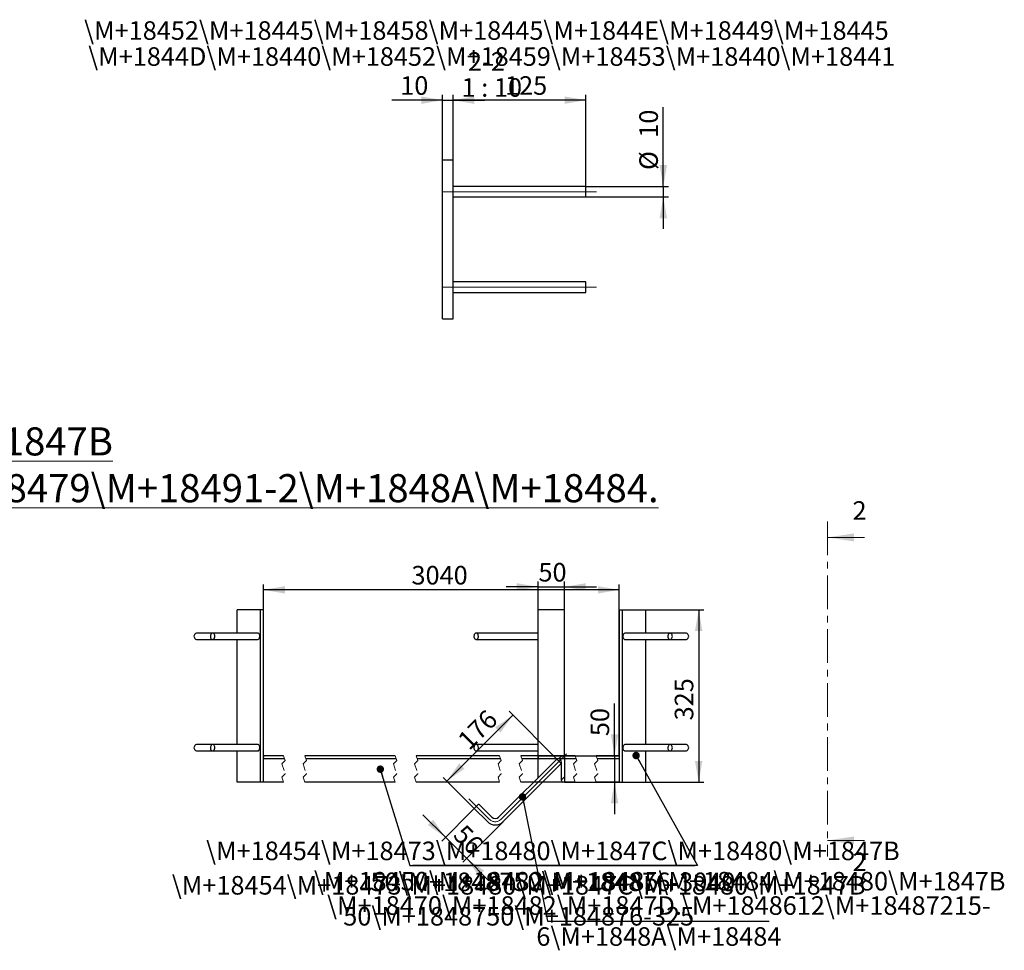
# Paper-space layout 'Лист2(2)' of a CAD drawing. Units: millimetres. Extents: x -277 to 793, y -5 to 1164.
# Drawn here: x 422 to 607, y 227 to 402 of the extents above; entities that cross this region are included whole.
import ezdxf

# ---------------------------------------------------------------- set-up
doc = ezdxf.new("R2010")
doc.units = ezdxf.units.MM
for name, pattern in [('CENTER', [10.16, 6.35, -1.27, 1.27, -1.27]), ('CENTERX2', [20.32, 12.7, -2.54, 2.54, -2.54]), ('HIDDEN', [1.905, 1.27, -0.635])]:
    doc.linetypes.add(name, pattern=pattern)
doc.layers.add('FORMAT', color=7, linetype='Continuous')
doc.styles.add('SLDTEXTSTYLE0', font='TXT', dxfattribs={"width": 0.7, "bigfont": 'bigfont'})
doc.styles.add('SLDTEXTSTYLE1', font='TXT', dxfattribs={"width": 0.7})
doc.styles.add('SLDTEXTSTYLE2', font='TXT', dxfattribs={"width": 0.663, "bigfont": 'bigfont'})
doc.dimstyles.new('SLDDIMSTYLE15', dxfattribs={"dimtxt": 3.5, "dimasz": 4, "dimexe": 0, "dimexo": 0.0625, "dimgap": 0.875, "dimtad": 2, "dimlfac": 10, "dimrnd": 1e-09, "dimzin": 12, "dimdsep": 46, "dimtxsty": 'SLDTEXTSTYLE1', "dimsah": 1, "dimcen": 0.09, "dimadec": 0, "dimazin": 3, "dimtfac": 1, "dimtdec": 3, "dimtofl": 0, "dimtmove": 0, "dimatfit": 3, "dimfxl": 0, "dimfrac": 2, "dimtolj": 1, "dimtzin": 12, "dimarcsym": 0})
doc.dimstyles.new('SLDDIMSTYLE16', dxfattribs={"dimtxt": 3.5, "dimasz": 4, "dimexe": 0, "dimexo": 0.0625, "dimgap": 0.875, "dimtad": 2, "dimlfac": 5, "dimrnd": 1e-09, "dimzin": 12, "dimdsep": 46, "dimtxsty": 'SLDTEXTSTYLE1', "dimsah": 1, "dimcen": 0.09, "dimadec": 0, "dimazin": 3, "dimtfac": 1, "dimtdec": 3, "dimtofl": 0, "dimtmove": 0, "dimatfit": 3, "dimfxl": 0, "dimfrac": 2, "dimtolj": 1, "dimtzin": 12, "dimarcsym": 0})
doc.dimstyles.new('SLDDIMSTYLE17', dxfattribs={"dimtxt": 3.5, "dimasz": 4, "dimexe": 0, "dimexo": 0.0625, "dimgap": 0.875, "dimtad": 2, "dimlfac": 5, "dimrnd": 1e-09, "dimzin": 12, "dimdsep": 46, "dimtxsty": 'SLDTEXTSTYLE1', "dimsah": 1, "dimcen": 0.09, "dimadec": 0, "dimazin": 3, "dimtfac": 1, "dimtdec": 3, "dimtmove": 0, "dimatfit": 0, "dimfxl": 0, "dimfrac": 2, "dimtolj": 1, "dimtzin": 12, "dimarcsym": 0})
doc.dimstyles.new('SLDDIMSTYLE18', dxfattribs={"dimtxt": 3.5, "dimasz": 4, "dimexe": 0, "dimexo": 0.0625, "dimgap": 0.875, "dimtad": 2, "dimlfac": 10, "dimrnd": 1e-09, "dimzin": 12, "dimdsep": 46, "dimtxsty": 'SLDTEXTSTYLE1', "dimsah": 1, "dimcen": 0.09, "dimadec": 0, "dimazin": 3, "dimtfac": 1, "dimtdec": 3, "dimtmove": 0, "dimatfit": 0, "dimfxl": 0, "dimfrac": 2, "dimtolj": 1, "dimtzin": 12, "dimarcsym": 0})
doc.dimstyles.new('SLDDIMSTYLE5', dxfattribs={"dimtxt": 0.18, "dimasz": 1.4, "dimexe": 0, "dimexo": 0.0625, "dimgap": 0, "dimtad": 0, "dimtih": 1, "dimtoh": 1, "dimdec": 0, "dimrnd": 1e-09, "dimzin": 0, "dimdsep": 46, "dimtxsty": 'Standard', "dimblk1": 'DOT', "dimblk2": 'DOT', "dimsah": 1, "dimcen": 0.09, "dimadec": 0, "dimazin": 0, "dimtfac": 1.4, "dimtdec": 0, "dimtofl": 0, "dimtmove": 0, "dimatfit": 3, "dimldrblk": 'DOT', "dimfxl": 0, "dimfrac": 2, "dimtolj": 1, "dimtzin": 0, "dimarcsym": 0})

# ---------------------------------------------------------------- blocks, each defined once
blk = doc.blocks.new('_D_71')
at = {"layer": 'FORMAT'}
for p, q in [((467.52, 263.3), (467.52, 295.56)), ((534.55, 263.3), (534.55, 295.56)), ((534.55, 294.56), (467.52, 294.56))]:
    blk.add_line(p, q, dxfattribs=at)
for points in [[(467.52, 294.56), (471.52, 293.86), (471.52, 295.26)], [(534.55, 294.56), (530.55, 295.26), (530.55, 293.86)]]:
    blk.add_solid(points, dxfattribs=at)
at = {"layer": 'FORMAT', "insert": (495.4, 299.07), "char_height": 3.5, "attachment_point": 1, "style": 'SLDTEXTSTYLE1'}
blk.add_mtext('3040', dxfattribs=at)
blk = doc.blocks.new('_D_72')
at = {"layer": 'FORMAT'}
for p, q in [((539.55, 290.8), (550.55, 290.8)), ((549.55, 290.8), (549.55, 258.3)), ((539.55, 258.3), (550.55, 258.3))]:
    blk.add_line(p, q, dxfattribs=at)
for points in [[(549.55, 290.8), (548.85, 286.8), (550.25, 286.8)], [(549.55, 258.3), (550.25, 262.3), (548.85, 262.3)]]:
    blk.add_solid(points, dxfattribs=at)
at = {"layer": 'FORMAT', "insert": (545.04, 269.95), "char_height": 3.5, "attachment_point": 1, "rotation": 90, "style": 'SLDTEXTSTYLE1'}
blk.add_mtext('325', dxfattribs=at)
blk = doc.blocks.new('_DOT')
at = {"color": 0, "linetype": 'ByBlock', "lineweight": -2}
blk.add_line((-0.5, 0), (-1, 0), dxfattribs=at)
at = {"color": 0, "linetype": 'ByBlock', "const_width": 0.5}
blk.add_lwpolyline([(-0.25, 0, 1), (0.25, 0, 1)], format="xyb", close=True, dxfattribs=at)
blk = doc.blocks.new('_D_73')
at = {"layer": 'FORMAT'}
for p, q in [((503.26, 375.62), (503.26, 387.87)), ((528.26, 386.87), (503.26, 386.87)), ((528.26, 370.62), (528.26, 387.87))]:
    blk.add_line(p, q, dxfattribs=at)
for points in [[(503.26, 386.87), (507.26, 386.17), (507.26, 387.57)], [(528.26, 386.87), (524.26, 387.57), (524.26, 386.17)]]:
    blk.add_solid(points, dxfattribs=at)
at = {"layer": 'FORMAT', "insert": (513.04, 391.38), "char_height": 3.5, "attachment_point": 1, "style": 'SLDTEXTSTYLE1'}
blk.add_mtext('125', dxfattribs=at)
blk = doc.blocks.new('_D_74')
at = {"layer": 'FORMAT'}
for p, q in [((542.88, 370.62), (542.88, 385.54)), ((528.26, 370.62), (543.88, 370.62)), ((542.88, 370.62), (542.88, 368.62)), ((528.26, 368.62), (543.88, 368.62)), ((542.88, 368.62), (542.88, 362.62))]:
    blk.add_line(p, q, dxfattribs=at)
for points in [[(542.88, 370.62), (543.58, 374.62), (542.18, 374.62)], [(542.88, 368.62), (542.18, 364.62), (543.58, 364.62)]]:
    blk.add_solid(points, dxfattribs=at)
at = {"layer": 'FORMAT', "char_height": 3.5, "attachment_point": 1, "rotation": 90, "style": 'SLDTEXTSTYLE1'}
for s, insert in [('10', (538.36, 379.79)), ('%%c', (538.36, 373.72))]:
    blk.add_mtext(s, dxfattribs=dict(at, insert=insert))
blk = doc.blocks.new('_D_75')
at = {"layer": 'FORMAT'}
for p, q in [((501.26, 386.87), (491.69, 386.87)), ((501.26, 375.62), (501.26, 387.87)), ((501.26, 386.87), (503.26, 386.87)), ((503.26, 375.62), (503.26, 387.87)), ((503.26, 386.87), (509.26, 386.87))]:
    blk.add_line(p, q, dxfattribs=at)
for points in [[(501.26, 386.87), (497.26, 387.57), (497.26, 386.17)], [(503.26, 386.87), (507.26, 386.17), (507.26, 387.57)]]:
    blk.add_solid(points, dxfattribs=at)
at = {"layer": 'FORMAT', "insert": (493.28, 391.38), "char_height": 3.5, "attachment_point": 1, "style": 'SLDTEXTSTYLE1'}
blk.add_mtext('10', dxfattribs=at)
blk = doc.blocks.new('_D_80')
at = {"layer": 'FORMAT'}
for p, q in [((519.26, 263.3), (519.26, 296.12)), ((524.26, 263.3), (524.26, 296.12)), ((519.26, 295.12), (513.26, 295.12)), ((519.26, 295.12), (524.26, 295.12)), ((524.26, 295.12), (530.26, 295.12))]:
    blk.add_line(p, q, dxfattribs=at)
for points in [[(519.26, 295.12), (515.26, 295.82), (515.26, 294.42)], [(524.26, 295.12), (528.26, 294.42), (528.26, 295.82)]]:
    blk.add_solid(points, dxfattribs=at)
at = {"layer": 'FORMAT', "insert": (519.34, 299.63), "char_height": 3.5, "attachment_point": 1, "style": 'SLDTEXTSTYLE1'}
blk.add_mtext('50', dxfattribs=at)
blk = doc.blocks.new('_D_81')
at = {"layer": 'FORMAT'}
for p, q in [((533.69, 263.3), (533.69, 273.11)), ((524.26, 263.3), (534.69, 263.3)), ((533.69, 263.3), (533.69, 258.3)), ((524.26, 258.3), (534.69, 258.3)), ((533.69, 258.3), (533.69, 252.3))]:
    blk.add_line(p, q, dxfattribs=at)
for points in [[(533.69, 263.3), (534.39, 267.3), (532.99, 267.3)], [(533.69, 258.3), (532.99, 254.3), (534.39, 254.3)]]:
    blk.add_solid(points, dxfattribs=at)
at = {"layer": 'FORMAT', "insert": (529.17, 266.98), "char_height": 3.5, "attachment_point": 1, "rotation": 90, "style": 'SLDTEXTSTYLE1'}
blk.add_mtext('50', dxfattribs=at)
blk = doc.blocks.new('_D_82')
at = {"layer": 'FORMAT'}
for p, q in [((522.78, 262.67), (513.8, 271.66)), ((502.06, 258.51), (514.51, 270.95)), ((507.23, 253.34), (501.35, 259.21))]:
    blk.add_line(p, q, dxfattribs=at)
for points in [[(514.51, 270.95), (511.18, 268.62), (512.17, 267.63)], [(502.06, 258.51), (505.38, 260.84), (504.39, 261.83)]]:
    blk.add_solid(points, dxfattribs=at)
at = {"layer": 'FORMAT', "insert": (503.81, 266.63), "char_height": 3.5, "attachment_point": 1, "rotation": 45, "style": 'SLDTEXTSTYLE1'}
blk.add_mtext('176', dxfattribs=at)
blk = doc.blocks.new('_D_83')
at = {"layer": 'FORMAT'}
for p, q in [((507.23, 253.34), (501.1, 247.21)), ((501.8, 247.92), (497.56, 252.16)), ((512.67, 250.86), (505.06, 243.25)), ((501.8, 247.92), (505.76, 243.96)), ((505.76, 243.96), (510.01, 239.71))]:
    blk.add_line(p, q, dxfattribs=at)
for points in [[(501.8, 247.92), (499.47, 251.24), (498.48, 250.25)], [(505.76, 243.96), (508.1, 240.63), (509.09, 241.62)]]:
    blk.add_solid(points, dxfattribs=at)
at = {"layer": 'FORMAT', "insert": (505.53, 250.57), "char_height": 3.5, "attachment_point": 1, "rotation": 315, "style": 'SLDTEXTSTYLE1'}
blk.add_mtext('56', dxfattribs=at)
blk = doc.blocks.new('SW_NOTE_17')
at = {"layer": 'FORMAT', "color": 0, "char_height": 3.5, "attachment_point": 2, "style": 'SLDTEXTSTYLE0'}
for s, insert in [('\\M+18452\\M+18445\\M+18458\\M+18445\\M+1844E\\M+18449\\M+18445 2-2', (13.56, 4.51)), ('\\M+1844D\\M+18440\\M+18452\\M+18459\\M+18453\\M+18440\\M+18441 1 : 10', (14.57, -0.39))]:
    blk.add_mtext(s, dxfattribs=dict(at, insert=insert))
blk = doc.blocks.new('SW_NOTE_18')
at = {"layer": 'FORMAT', "color": 0, "char_height": 3.5, "attachment_point": 2, "style": 'SLDTEXTSTYLE2'}
for s, insert in [('\\M+18450\\M+18482\\M+18485\\M+18484\\M+18480\\M+1847B', (-20.64, 9.31)), ('\\M+18470\\M+18482\\M+1847D.\\M+1848612\\M+18487215- 6\\M+1848A\\M+18484', (-20.8, 4.72))]:
    blk.add_mtext(s, dxfattribs=dict(at, insert=insert))

psp = doc.layouts.new('Лист2(2)')

# ---------------------------------------------------------------- hatches: boundary and pattern name
at = {"linetype": 'Continuous', "lineweight": 18}
h = psp.add_hatch(dxfattribs=at)
h.set_pattern_fill('ANSI31', style=0)
edge = h.paths.add_edge_path(flags=0)
edge.add_line((524.25647, 263.29913), (519.25647, 263.29913))
edge.add_line((519.25647, 263.29913), (519.25647, 262.99913))
edge.add_arc((519.55647, 262.99913), 0.3, 180, 270)
edge.add_line((519.55647, 262.69913), (523.05647, 262.69913))
edge.add_arc((523.05647, 262.09913), 0.6, 0, 90, ccw=False)
edge.add_line((523.65647, 262.09913), (523.65647, 258.59913))
edge.add_arc((523.95647, 258.59913), 0.3, 180, 270)
edge.add_line((523.95647, 258.29913), (524.25647, 258.29913))
edge.add_line((524.25647, 258.29913), (524.25647, 263.29913))

# ---------------------------------------------------------------- linework, layer by layer
at = {"color": 7, "linetype": 'Continuous', "lineweight": 25}
for p, q in [((501.25746, 345.62129), (501.25746, 375.62129)), ((501.25746, 375.62129), (503.25746, 375.62129)), ((503.25746, 345.62129), (503.25746, 375.62129)), ((528.25746, 370.62129), (503.25746, 370.62129)), ((528.25746, 368.62129), (528.25746, 370.62129)), ((503.25746, 368.62129), (528.25746, 368.62129)), ((528.25746, 352.62129), (503.25746, 352.62129)), ((528.25746, 351.62129), (528.25746, 352.62129)), ((528.25746, 350.62129), (528.25746, 351.62129)), ((503.25746, 350.62129), (528.25746, 350.62129)), ((501.25746, 345.62129), (503.25746, 345.62129)), ((462.51514, 286.39913), (462.51514, 290.79913)), ((462.81514, 290.79913), (462.51514, 290.79913)), ((466.31515, 290.79913), (462.81514, 290.79913)), ((466.91514, 290.79913), (466.31515, 290.79913)), ((466.91514, 258.29913), (466.91514, 290.79913)), ((467.21514, 290.79913), (466.91514, 290.79913)), ((467.51515, 290.79913), (467.21514, 290.79913)), ((467.51515, 258.29913), (467.51515, 290.79913)), ((519.25647, 263.29913), (519.25647, 290.79913)), ((524.25647, 290.79913), (519.25647, 290.79913)), ((524.25647, 263.29913), (524.25647, 290.79913)), ((534.54971, 290.79913), (534.54971, 258.29913)), ((534.54971, 290.79913), (534.84971, 290.79913)), ((534.84971, 290.79913), (535.14972, 290.79913)), ((535.14972, 290.79913), (535.14972, 258.29913)), ((535.14972, 290.79913), (535.74971, 290.79913)), ((535.74971, 290.79913), (539.24972, 290.79913)), ((539.24972, 290.79913), (539.54972, 290.79913)), ((539.54972, 290.79913), (539.54972, 286.39913)), ((455.43027, 286.39913), (454.99093, 286.39913)), ((457.90515, 286.39913), (455.43027, 286.39913)), ((466.39043, 286.39913), (457.90515, 286.39913)), ((510.07499, 286.39913), (507.60012, 286.39913)), ((512.19631, 286.39913), (510.07499, 286.39913)), ((519.25647, 286.39913), (512.19631, 286.39913)), ((544.15971, 286.39913), (535.67443, 286.39913)), ((546.63459, 286.39913), (544.15971, 286.39913)), ((455.43027, 285.19913), (457.90515, 285.19913)), ((457.90515, 285.19913), (466.39043, 285.19913)), ((462.51514, 265.39913), (462.51514, 285.19913)), ((507.60012, 285.19913), (510.07499, 285.19913)), ((510.07499, 285.19913), (512.19631, 285.19913)), ((512.19631, 285.19913), (519.25647, 285.19913)), ((535.67443, 285.19913), (544.15971, 285.19913)), ((539.54972, 285.19913), (539.54972, 265.39913)), ((544.15971, 285.19913), (546.63459, 285.19913)), ((546.63459, 285.19913), (547.07392, 285.19913)), ((455.43027, 265.39913), (454.99093, 265.39913)), ((457.90515, 265.39913), (455.43027, 265.39913)), ((455.43027, 264.19913), (457.90515, 264.19913)), ((466.39043, 265.39913), (457.90515, 265.39913)), ((457.90515, 264.19913), (466.39043, 264.19913)), ((462.51514, 258.29913), (462.51514, 264.19913)), ((510.07499, 265.39913), (507.60012, 265.39913)), ((507.60012, 264.19913), (510.07499, 264.19913)), ((512.19631, 265.39913), (510.07499, 265.39913)), ((510.07499, 264.19913), (512.19631, 264.19913)), ((519.25647, 265.39913), (512.19631, 265.39913)), ((512.19631, 264.19913), (519.25647, 264.19913)), ((544.15971, 265.39913), (535.67443, 265.39913)), ((535.67443, 264.19913), (544.15971, 264.19913)), ((539.54972, 264.19913), (539.54972, 258.29913)), ((546.63459, 265.39913), (544.15971, 265.39913)), ((544.15971, 264.19913), (546.63459, 264.19913)), ((546.63459, 264.19913), (547.07392, 264.19913)), ((471.27852, 263.29913), (467.51515, 263.29913)), ((467.51515, 263.29913), (467.51515, 262.99913)), ((471.47852, 262.69913), (467.51515, 262.69913)), ((492.29973, 263.29913), (475.27853, 263.29913)), ((492.49974, 262.69913), (475.47852, 262.69913)), ((512.02516, 263.29913), (496.29973, 263.29913)), ((512.22516, 262.69913), (496.49974, 262.69913)), ((522.7822, 262.6734), (511.82205, 251.71324)), ((512.67058, 250.86471), (523.63073, 261.82487)), ((526.2355, 263.29913), (516.02516, 263.29913)), ((526.4355, 262.69913), (516.22516, 262.69913)), ((519.25647, 262.99913), (519.25647, 263.29913)), ((519.25647, 263.29913), (524.25647, 263.29913)), ((519.25647, 259.14766), (519.25647, 262.99913)), ((523.05647, 262.69913), (519.55647, 262.69913)), ((523.65647, 258.59913), (523.65647, 262.09913)), ((524.25647, 263.29913), (524.25647, 258.29913)), ((534.54971, 263.29913), (530.2355, 263.29913)), ((534.54971, 262.69913), (530.4355, 262.69913)), ((534.54971, 263.29913), (534.54971, 262.99913)), ((462.81514, 258.29913), (462.51514, 258.29913)), ((466.31515, 258.29913), (462.81514, 258.29913)), ((466.91514, 258.29913), (466.31515, 258.29913)), ((467.21514, 258.29913), (466.91514, 258.29913)), ((467.51515, 258.29913), (467.21514, 258.29913)), ((471.27852, 258.29913), (467.51515, 258.29913)), ((492.29973, 258.29913), (475.27853, 258.29913)), ((512.02516, 258.29913), (496.29973, 258.29913)), ((526.2355, 258.29913), (516.02516, 258.29913)), ((523.95647, 258.29913), (520.10499, 258.29913)), ((524.25647, 258.29913), (523.95647, 258.29913)), ((534.54971, 258.29913), (530.2355, 258.29913)), ((534.54971, 258.29913), (534.84971, 258.29913)), ((534.84971, 258.29913), (535.14972, 258.29913)), ((535.14972, 258.29913), (535.74971, 258.29913)), ((535.74971, 258.29913), (539.24972, 258.29913)), ((539.24972, 258.29913), (539.54972, 258.29913)), ((507.22585, 253.33959), (509.70073, 250.86471)), ((510.54925, 251.71324), (508.07438, 254.18812))]:
    psp.add_line(p, q, dxfattribs=at)
at = {"color": 7, "linetype": 'CENTER', "lineweight": 18}
psp.add_line((573.83241, 307.44542), (573.83241, 244.32075), dxfattribs=at)
at = {"color": 7, "linetype": 'Continuous', "lineweight": 18}
for p, q in [((580.83241, 304.44542), (573.83241, 304.44542)), ((580.83241, 247.32075), (573.83241, 247.32075))]:
    psp.add_line(p, q, dxfattribs=at)
at = {"color": 7, "linetype": 'HIDDEN', "lineweight": 18}
for p, q in [((471.59102, 262.36163), (470.96602, 261.73663)), ((471.27852, 263.29913), (471.59102, 262.36163)), ((475.59102, 262.36163), (474.96602, 261.73663)), ((475.27852, 263.29913), (475.59102, 262.36163)), ((492.61224, 262.36163), (491.98724, 261.73663)), ((492.29974, 263.29913), (492.61224, 262.36163)), ((496.61224, 262.36163), (495.98724, 261.73663)), ((496.29974, 263.29913), (496.61224, 262.36163)), ((512.33766, 262.36163), (511.71266, 261.73663)), ((512.02516, 263.29913), (512.33766, 262.36163)), ((516.33766, 262.36163), (515.71266, 261.73663)), ((516.02516, 263.29913), (516.33766, 262.36163)), ((526.548, 262.36163), (525.923, 261.73663)), ((526.2355, 263.29913), (526.548, 262.36163)), ((530.548, 262.36163), (529.923, 261.73663)), ((530.2355, 263.29913), (530.548, 262.36163)), ((470.96602, 261.73663), (471.59102, 259.86163)), ((474.96602, 261.73663), (475.59102, 259.86163)), ((491.98724, 261.73663), (492.61224, 259.86163)), ((495.98724, 261.73663), (496.61224, 259.86163)), ((511.71266, 261.73663), (512.33766, 259.86163)), ((515.71266, 261.73663), (516.33766, 259.86163)), ((525.923, 261.73663), (526.548, 259.86163)), ((529.923, 261.73663), (530.548, 259.86163)), ((471.59102, 259.86163), (470.96602, 259.23663)), ((470.96602, 259.23663), (471.27852, 258.29913)), ((475.59102, 259.86163), (474.96602, 259.23663)), ((474.96602, 259.23663), (475.27852, 258.29913)), ((492.61224, 259.86163), (491.98724, 259.23663)), ((491.98724, 259.23663), (492.29974, 258.29913)), ((496.61224, 259.86163), (495.98724, 259.23663)), ((495.98724, 259.23663), (496.29974, 258.29913)), ((512.33766, 259.86163), (511.71266, 259.23663)), ((511.71266, 259.23663), (512.02516, 258.29913)), ((516.33766, 259.86163), (515.71266, 259.23663)), ((515.71266, 259.23663), (516.02516, 258.29913)), ((526.548, 259.86163), (525.923, 259.23663)), ((525.923, 259.23663), (526.2355, 258.29913)), ((530.548, 259.86163), (529.923, 259.23663)), ((529.923, 259.23663), (530.2355, 258.29913))]:
    psp.add_line(p, q, dxfattribs=at)
at = {"color": 7, "linetype": 'Continuous', "lineweight": 25, "flags": 128}
for points in [[(454.99093, 286.39913), (454.83564, 286.37869), (454.69093, 286.31875), (454.56667, 286.2234), (454.47131, 286.09913), (454.41137, 285.95443), (454.39093, 285.79913), (454.41137, 285.64384), (454.47131, 285.49913), (454.56667, 285.37487), (454.69093, 285.27952), (454.83564, 285.21958), (454.99093, 285.19913), (454.99816, 285.19913), (455.01975, 285.19913), (455.05552, 285.19913), (455.10511, 285.19913), (455.16804, 285.19913), (455.24373, 285.19913), (455.33142, 285.19913), (455.43027, 285.19913)], [(458.01065, 286.38028), (457.90515, 286.39913), (457.79964, 286.38028), (457.70075, 286.32492), (457.61472, 286.23651), (457.54692, 286.12063), (457.50165, 285.98454), (457.48172, 285.83681), (457.48839, 285.68671), (457.52126, 285.54367), (457.57824, 285.41668), (457.65576, 285.31372), (457.74896, 285.24127), (457.85197, 285.20386), (457.95832, 285.20386), (458.06132, 285.24127), (458.15452, 285.31372), (458.23204, 285.41668), (458.28903, 285.54367), (458.32189, 285.68671), (458.32857, 285.83681), (458.30865, 285.98454), (458.26336, 286.12063), (458.19558, 286.23651), (458.10953, 286.32492), (458.01065, 286.38028)], [(466.39043, 285.19913), (466.4436, 285.20386), (466.5466, 285.24127), (466.6398, 285.31372), (466.71733, 285.41668), (466.77431, 285.54367), (466.80717, 285.68671), (466.81385, 285.83681), (466.79393, 285.98454), (466.74864, 286.12063), (466.68086, 286.23651), (466.59481, 286.32492), (466.49593, 286.38028), (466.39043, 286.39913)], [(507.60012, 286.39913), (507.49461, 286.38028), (507.39573, 286.32492), (507.30969, 286.23651), (507.2419, 286.12063), (507.19662, 285.98454), (507.17669, 285.83681), (507.18337, 285.6867), (507.21623, 285.54367), (507.27322, 285.41668), (507.35074, 285.31372), (507.44393, 285.24127), (507.54694, 285.20386), (507.65329, 285.20386), (507.7563, 285.24127), (507.84949, 285.31372), (507.92702, 285.41668), (507.984, 285.54367), (508.01687, 285.6867), (508.02354, 285.83681), (508.00362, 285.98454), (507.95833, 286.12063), (507.89055, 286.23651), (507.80451, 286.32492), (507.70563, 286.38028), (507.60012, 286.39913)], [(535.67443, 286.39913), (535.62126, 286.3944), (535.51825, 286.357), (535.42505, 286.28454), (535.34753, 286.18159), (535.29055, 286.0546), (535.25768, 285.91156), (535.25101, 285.76146), (535.27093, 285.61372), (535.31622, 285.47764), (535.384, 285.36175), (535.47004, 285.27335), (535.56893, 285.21798), (535.67443, 285.19913)], [(544.05421, 285.21798), (544.15971, 285.19913), (544.26522, 285.21798), (544.3641, 285.27335), (544.45014, 285.36175), (544.51793, 285.47764), (544.56321, 285.61372), (544.58314, 285.76146), (544.57646, 285.91156), (544.5436, 286.0546), (544.48662, 286.18159), (544.40909, 286.28454), (544.3159, 286.357), (544.21289, 286.3944), (544.10654, 286.3944), (544.00353, 286.357), (543.91033, 286.28454), (543.83281, 286.18159), (543.77583, 286.0546), (543.74296, 285.91156), (543.73629, 285.76146), (543.75621, 285.61372), (543.8015, 285.47764), (543.86928, 285.36175), (543.95532, 285.27335), (544.05421, 285.21798)], [(547.07392, 285.19913), (547.22922, 285.21958), (547.37393, 285.27952), (547.49819, 285.37487), (547.59354, 285.49913), (547.65348, 285.64384), (547.67393, 285.79913), (547.65348, 285.95443), (547.59354, 286.09913), (547.49819, 286.2234), (547.37393, 286.31875), (547.22922, 286.37869), (547.07392, 286.39913), (547.0667, 286.39913), (547.04511, 286.39913), (547.00934, 286.39913), (546.95974, 286.39913), (546.89681, 286.39913), (546.82113, 286.39913), (546.73344, 286.39913), (546.63459, 286.39913)], [(454.99093, 265.39913), (454.83564, 265.37869), (454.69093, 265.31875), (454.56667, 265.2234), (454.47131, 265.09913), (454.41137, 264.95442), (454.39093, 264.79913), (454.41137, 264.64384), (454.47131, 264.49913), (454.56667, 264.37487), (454.69093, 264.27952), (454.83564, 264.21958), (454.99093, 264.19913), (454.99816, 264.19913), (455.01975, 264.19913), (455.05552, 264.19913), (455.10511, 264.19913), (455.16804, 264.19913), (455.24373, 264.19913), (455.33142, 264.19913), (455.43027, 264.19913)], [(458.01065, 265.38028), (457.90515, 265.39913), (457.79964, 265.38028), (457.70075, 265.32492), (457.61472, 265.23651), (457.54692, 265.12063), (457.50165, 264.98454), (457.48172, 264.83681), (457.48839, 264.6867), (457.52126, 264.54367), (457.57824, 264.41668), (457.65576, 264.31372), (457.74896, 264.24127), (457.85197, 264.20386), (457.95832, 264.20386), (458.06132, 264.24127), (458.15452, 264.31372), (458.23204, 264.41668), (458.28903, 264.54367), (458.32189, 264.6867), (458.32857, 264.83681), (458.30865, 264.98454), (458.26336, 265.12063), (458.19558, 265.23651), (458.10953, 265.32492), (458.01065, 265.38028)], [(466.39043, 264.19913), (466.4436, 264.20386), (466.5466, 264.24127), (466.6398, 264.31372), (466.71733, 264.41668), (466.77431, 264.54367), (466.80717, 264.6867), (466.81385, 264.83681), (466.79393, 264.98454), (466.74864, 265.12063), (466.68086, 265.23651), (466.59481, 265.32492), (466.49593, 265.38028), (466.39043, 265.39913)], [(507.60012, 265.39913), (507.49461, 265.38028), (507.39573, 265.32492), (507.30969, 265.23651), (507.2419, 265.12063), (507.19662, 264.98454), (507.17669, 264.83681), (507.18337, 264.6867), (507.21623, 264.54367), (507.27322, 264.41668), (507.35074, 264.31372), (507.44393, 264.24127), (507.54694, 264.20386), (507.65329, 264.20386), (507.7563, 264.24127), (507.84949, 264.31372), (507.92702, 264.41668), (507.984, 264.54367), (508.01687, 264.6867), (508.02354, 264.83681), (508.00362, 264.98454), (507.95833, 265.12063), (507.89055, 265.23651), (507.80451, 265.32492), (507.70563, 265.38028), (507.60012, 265.39913)], [(535.67443, 265.39913), (535.62126, 265.3944), (535.51825, 265.357), (535.42505, 265.28454), (535.34753, 265.18159), (535.29055, 265.0546), (535.25768, 264.91156), (535.25101, 264.76146), (535.27093, 264.61372), (535.31622, 264.47764), (535.384, 264.36175), (535.47004, 264.27335), (535.56893, 264.21798), (535.67443, 264.19913)], [(544.05421, 264.21798), (544.15971, 264.19913), (544.26522, 264.21798), (544.3641, 264.27335), (544.45014, 264.36175), (544.51793, 264.47764), (544.56321, 264.61372), (544.58314, 264.76146), (544.57646, 264.91156), (544.5436, 265.0546), (544.48662, 265.18159), (544.40909, 265.28454), (544.3159, 265.357), (544.21289, 265.3944), (544.10654, 265.3944), (544.00353, 265.357), (543.91033, 265.28454), (543.83281, 265.18159), (543.77583, 265.0546), (543.74296, 264.91156), (543.73629, 264.76146), (543.75621, 264.61372), (543.8015, 264.47764), (543.86928, 264.36175), (543.95532, 264.27335), (544.05421, 264.21798)], [(547.07392, 264.19913), (547.22922, 264.21958), (547.37393, 264.27952), (547.49819, 264.37487), (547.59354, 264.49913), (547.65348, 264.64384), (547.67393, 264.79913), (547.65348, 264.95442), (547.59354, 265.09913), (547.49819, 265.2234), (547.37393, 265.31875), (547.22922, 265.37869), (547.07392, 265.39913), (547.0667, 265.39913), (547.04511, 265.39913), (547.00934, 265.39913), (546.95974, 265.39913), (546.89681, 265.39913), (546.82113, 265.39913), (546.73344, 265.39913), (546.63459, 265.39913)], [(523.63073, 261.82487), (523.62322, 261.83238), (523.59035, 261.86525), (523.53337, 261.92223), (523.45584, 261.99976), (523.36265, 262.09295), (523.25964, 262.19596), (523.15329, 262.30231), (523.05028, 262.40532), (522.95709, 262.49851), (522.87957, 262.57603), (522.82258, 262.63302), (522.78972, 262.66588), (522.7822, 262.6734)], [(507.22585, 253.33959), (507.23337, 253.3471), (507.26623, 253.37997), (507.32322, 253.43695), (507.40074, 253.51448), (507.49394, 253.60767), (507.59694, 253.71068), (507.70329, 253.81703), (507.8063, 253.92003), (507.89949, 254.01323), (507.97702, 254.09075), (508.034, 254.14774), (508.06687, 254.1806), (508.07438, 254.18812)]]:
    psp.add_lwpolyline(points, dxfattribs=at)
at = {"color": 7, "linetype": 'Continuous', "lineweight": 25}
for centre, radius, start, end in [((519.55647, 262.99913), 0.3, 180, 270), ((523.05647, 262.09913), 0.6, 0, 90), ((523.95647, 258.59913), 0.3, 180, 270), ((511.18565, 252.34964), 2.1, 225, 315), ((511.18565, 252.34964), 0.9, 225, 315)]:
    psp.add_arc(centre, radius, start, end, dxfattribs=at)
at = {"color": 7, "linetype": 'Continuous', "lineweight": 18}
for points in [[(573.83241, 304.44542), (578.83241, 303.69542), (578.83241, 305.19542)], [(573.83241, 247.32075), (578.83241, 246.57075), (578.83241, 248.07075)]]:
    psp.add_solid(points, dxfattribs=at)
at = {"layer": 'FORMAT', "linetype": 'CENTERX2', "lineweight": 18, "ltscale": 100}
for p, q in [((530.25746, 369.62129), (501.25746, 369.62129)), ((530.25746, 351.62129), (501.25746, 351.62129))]:
    psp.add_line(p, q, dxfattribs=at)
at = {"layer": 'FORMAT', "linetype": 'CENTERX2', "lineweight": 18, "ltscale": 50}
for p, q in [((524.62068, 263.66335), (512.24631, 251.28898)), ((510.12499, 251.28898), (506.2359, 255.17807))]:
    psp.add_line(p, q, dxfattribs=at)
psp.add_arc((511.18565, 252.34964), 1.5, 225, 315, dxfattribs=at)
psp.add_arc((511.18565, 252.34964), 1.5, 225, 315, dxfattribs=at)
psp.add_arc((511.18565, 252.34964), 1.5, 225, 315, dxfattribs=at)
psp.add_arc((511.18565, 252.34964), 1.5, 225, 315, dxfattribs=at)
psp.add_arc((511.18565, 252.34964), 1.5, 225, 315, dxfattribs=at)

# ---------------------------------------------------------------- block references
at = {"layer": 'FORMAT'}
for name, p in [('SW_NOTE_17', (495.97014, 397.23853)), ('SW_NOTE_18', (562.84247, 232.07763))]:
    psp.add_blockref(name, p, dxfattribs=at)

# ---------------------------------------------------------------- texts
at = {"color": 7, "linetype": 'Continuous', "lineweight": 0, "insert": (340.25721, 325.19277), "char_height": 5.29166667, "attachment_point": 2, "style": 'SLDTEXTSTYLE2'}
psp.add_mtext('\\L\\M+18454\\M+18473\\M+18480\\M+1847C\\M+18480\\M+1847B \\M+18480\\M+18471\\M+18482\\M+18470\\M+1847D\\M+1847C\\M+18475\\M+1847E\\M+18479\\M+18491-2\\M+1848A\\M+18484.', dxfattribs=at)
at = {"color": 7, "linetype": 'Continuous', "char_height": 3.5, "attachment_point": 1, "style": 'SLDTEXTSTYLE1'}
for insert in [(578.55934, 311.26461), (578.55934, 245.04996)]:
    psp.add_mtext('2', dxfattribs=dict(at, insert=insert))
at = {"layer": 'FORMAT', "char_height": 3.5, "attachment_point": 2}
for s, insert, style in [('\\M+18454\\M+18473\\M+18480\\M+1847C\\M+18480\\M+1847B 50\\M+1848750\\M+184876-3040', (522.06489, 247.103), 'SLDTEXTSTYLE2'), ('\\M+18454\\M+18473\\M+18480\\M+1847C\\M+18480\\M+1847B 50\\M+1848750\\M+184876-325', (515.61377, 240.61316), 'SLDTEXTSTYLE0')]:
    psp.add_mtext(s, dxfattribs=dict(at, insert=insert, style=style))

# ---------------------------------------------------------------- dimensions: what is measured, and where the dimension line sits
at = {"layer": 'FORMAT'}
for base, p1, p2, dimstyle, picture, middle in [((503.25746, 386.86559), (501.25746, 375.62129), (503.25746, 375.62129), 'SLDDIMSTYLE17', '_D_75', (495.36175, 386.86559)), ((503.25746, 386.87034), (528.25746, 370.62129), (503.25746, 375.62129), 'SLDDIMSTYLE16', '_D_73', (516.26087, 386.87034)), ((524.25647, 295.11658), (519.25647, 263.29913), (524.25647, 263.29913), 'SLDDIMSTYLE18', '_D_80', (521.61614, 295.11658))]:
    dim = psp.add_linear_dim(base=base, p1=p1, p2=p2, dimstyle=dimstyle, dxfattribs=at)
    dim.commit()
    dim.dimension.update_dxf_attribs({"geometry": picture, "text_midpoint": middle, "dimtype": 160})
for base, p1, p2, angle, text, dimstyle, picture, middle in [((542.87523, 368.62129), (528.25746, 370.62129), (528.25746, 368.62129), 90, '%%c<>', 'SLDDIMSTYLE17', '_D_74', (542.87523, 378.83813)), ((467.51514, 294.56127), (534.54971, 263.29913), (467.51514, 263.29913), 0, '3040', 'SLDDIMSTYLE15', '_D_71', (500.32308, 294.56127))]:
    dim = psp.add_linear_dim(base=base, p1=p1, p2=p2, angle=angle, text=text, dimstyle=dimstyle, dxfattribs=at)
    dim.commit()
    dim.dimension.update_dxf_attribs({"geometry": picture, "text_midpoint": middle, "dimtype": 160})
for base, p1, p2, angle, dimstyle, picture, middle in [((549.54971, 258.29913), (539.54971, 290.79913), (539.54971, 258.29913), 90, 'SLDDIMSTYLE15', '_D_72', (549.54971, 273.55385)), ((533.68542, 258.29913), (524.25647, 263.29913), (524.25647, 258.29913), 90, 'SLDDIMSTYLE18', '_D_81', (533.68542, 269.254)), ((514.50548, 270.95012), (507.22585, 253.33959), (522.7822, 262.6734), 45, 'SLDDIMSTYLE15', '_D_82', (509.27331, 265.71796)), ((505.76277, 243.95691), (507.22585, 253.33959), (512.67058, 250.86471), 315, 'SLDDIMSTYLE18', '_D_83', (503.95079, 245.76889))]:
    dim = psp.add_linear_dim(base=base, p1=p1, p2=p2, angle=angle, dimstyle=dimstyle, dxfattribs=at)
    dim.commit()
    dim.dimension.update_dxf_attribs({"geometry": picture, "text_midpoint": middle, "dimtype": 160})

# ---------------------------------------------------------------- leaders
for points in [[(537.74708, 263.33005), (549.30137, 242.57991), (495.60502, 242.57991)], [(489.52373, 260.75564), (495.10502, 242.57991), (548.80137, 242.57991)], [(516.32451, 255.5393), (521.01826, 232.07763), (562.84247, 232.07763)]]:
    psp.add_leader(points, dimstyle='SLDDIMSTYLE5', dxfattribs=at)

doc.saveas('drawing.dxf')
